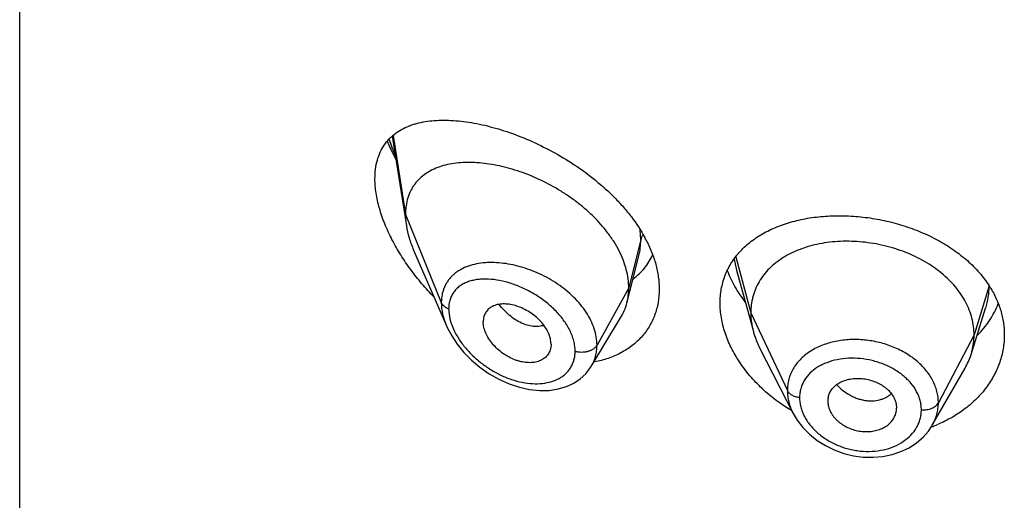
# Model space of a CAD drawing. Units: inches. Extents: x 0 to 21.9, y 3.3 to 15.3.
# Drawn here: x 20.3 to 20.8, y 8.7 to 8.9 of the extents above; entities that cross this region are included whole.
import ezdxf

# ---------------------------------------------------------------- set-up
doc = ezdxf.new("R2010")
doc.units = ezdxf.units.IN
doc.header["$LTSCALE"] = 1.21
doc.header["$MEASUREMENT"] = 0
doc.layers.get('0').update_dxf_attribs({"linetype": 'CONTINUOUS'})

msp = doc.modelspace()

# ---------------------------------------------------------------- linework, layer by layer
at = {"color": 7, "linetype": 'CONTINUOUS'}
for p, q in [((20.3001923427, 5.2196021681), (20.3001923427, 11.7156590458)), ((20.4836969199, 8.8572455104), (20.4906466591, 8.8130324332)), ((20.494225254, 8.80108334), (20.5104684581, 8.7636398941)), ((20.6017277415, 8.7846486456), (20.6051606412, 8.7982344112)), ((20.6532255086, 8.7912126486), (20.661574477, 8.7608620135)), ((20.6532255196, 8.7912126088), (20.653226994, 8.791207251)), ((20.5993019523, 8.7750452568), (20.6017277415, 8.7846486456)), ((20.7687865103, 8.7495291686), (20.7760061821, 8.7723713695)), ((20.5816997952, 8.743686862), (20.596199122, 8.7676042405)), ((20.5619258222, 8.7547122927), (20.5617823445, 8.7530192807)), ((20.6646784618, 8.7529123901), (20.6811941814, 8.7205077674)), ((20.5816971827, 8.7436825536), (20.5816997819, 8.7436868399)), ((20.749729458, 8.7147001526), (20.7658316389, 8.7428047209)), ((20.6982819434, 8.7265158366), (20.6982981616, 8.7259729609)), ((20.698297326, 8.7259730305), (20.6984935999, 8.724475124)), ((20.7319060938, 8.7252239389), (20.7321211348, 8.7231743523)), ((20.7321050004, 8.7226419152), (20.7321211348, 8.7231743523))]:
    msp.add_line(p, q, dxfattribs=at)
at = {"color": 9, "linetype": 'CONTINUOUS'}
for p, q in [((20.4841308231, 8.857566482), (20.4901923427, 8.818615106)), ((20.4901923427, 8.818615106), (20.5078719119, 8.7751347761)), ((20.6061170284, 8.8061961377), (20.6057987146, 8.8110984249)), ((20.6061170284, 8.8061961377), (20.6001923427, 8.782377572)), ((20.6520757492, 8.7966584483), (20.6532255005, 8.7912126154)), ((20.6529035372, 8.7976499815), (20.6602923414, 8.770112258)), ((20.7777296431, 8.7834787567), (20.7702923414, 8.7592621318)), ((20.6001923427, 8.782377572), (20.5845629672, 8.7542094904)), ((20.6602923414, 8.770112258), (20.6783273562, 8.7318343649)), ((20.7702923414, 8.7592621318), (20.7527174444, 8.7257729546))]:
    msp.add_line(p, q, dxfattribs=at)
at = {"color": 7, "linetype": 'CONTINUOUS'}
for points in [[(20.5104499833, 8.7636826072), (20.5108030619, 8.7628896309), (20.5129824307, 8.7587409493), (20.5157094341, 8.7546367252), (20.5189591778, 8.7506452924), (20.5226947815, 8.7468425502), (20.5268667651, 8.7433068801), (20.5314108241, 8.7401196527), (20.536236389, 8.7373655615), (20.5412432313, 8.7351145821), (20.5463267431, 8.7334191006), (20.5513859564, 8.7323126381), (20.5563246102, 8.73180966), (20.5610515523, 8.7319068372), (20.5654815185, 8.7325846614), (20.5695381698, 8.7338022327), (20.573160923, 8.7355007591), (20.5763199159, 8.7376189486), (20.5790167451, 8.7401170616), (20.5812376546, 8.7429566291), (20.5816966672, 8.7436817419)], [(20.6811959826, 8.7205043854), (20.6831639688, 8.7171636017), (20.6859289683, 8.7135555782), (20.6892100192, 8.7102255184), (20.6929381666, 8.7072448705), (20.6970414539, 8.7046571462), (20.7014547615, 8.7025046235), (20.7060964487, 8.7008345136), (20.7108839281, 8.699668231), (20.7157392022, 8.6990256767), (20.7205809935, 8.6989144442), (20.7253274092, 8.6993281998), (20.7299131429, 8.700264221), (20.7342634217, 8.7017084017), (20.7382985433, 8.7036339638), (20.7419527307, 8.7060058689), (20.7451496313, 8.7087665699), (20.7478413822, 8.7118444572), (20.7497026019, 8.7146535323)]]:
    msp.add_lwpolyline(points, dxfattribs=at)
at = {"color": 9, "linetype": 'CONTINUOUS'}
for centre, radius, start, end in [((20.5818507743, 8.891351948), 0.1059581488, 199.7262138122, 204.0582018106), ((20.5386204146, 8.7736183782), 0.0273033079, 196.2988647662, 199.3422962805)]:
    msp.add_arc(centre, radius, start, end, dxfattribs=at)
at = {"color": 7, "linetype": 'CONTINUOUS'}
for centre, radius, start, end in [((20.5459250945, 8.7734101233), 0.0707905403, 27.6538424477, 28.6207697283), ((20.7336945061, 8.7551171624), 0.0523835806, 31.8241101548, 32.7692325244), ((20.7360102161, 8.7599203675), 0.0343840459, 330.1468377763, 342.4096321827), ((20.5737247061, 8.7969195117), 0.0519059488, 280.3364685236, 280.7530906673), ((20.7077495716, 8.7265155231), 0.0094676282, 167.8620516885, 179.9981033021), ((20.7225017662, 8.7231824604), 0.0096196198, 347.8553193076, 356.7779481367), ((20.726293835, 8.7775287999), 0.0676465289, 289.905358533, 290.4335334491), ((20.7266562612, 8.7765751102), 0.0666263174, 290.4277985038, 292.6018887105)]:
    msp.add_arc(centre, radius, start, end, dxfattribs=at)
for points, knots in [([(20.4751923427, 8.836228015), (20.4751923427, 8.8378254075), (20.47537239, 8.8409203962), (20.4762456415, 8.8453432525), (20.4776918199, 8.8493381903), (20.479673945, 8.852870918), (20.4821430958, 8.8559260458), (20.4850447395, 8.8585055806), (20.4883261116, 8.8606252535), (20.4913165238, 8.8620174983), (20.4938454708, 8.862927986), (20.4965158064, 8.8637216882), (20.5000305473, 8.8644669469), (20.5044445569, 8.8649859651), (20.5090728244, 8.865156333), (20.513893333, 8.8649920894), (20.5188857633, 8.8645048785), (20.5240302169, 8.8637039874), (20.5293066389, 8.8625962654), (20.5346944956, 8.861187264), (20.5420927218, 8.8588822844), (20.5514645166, 8.855256176), (20.5626049283, 8.8498188806), (20.5735217611, 8.8432685944), (20.5839028035, 8.8356596828), (20.5918604094, 8.8284722626), (20.5976189271, 8.8222643702), (20.6027918836, 8.8159250035), (20.6061497739, 8.8108306739), (20.6080656956, 8.8073195067)], [0, 0, 0, 0, 0.0282458019, 0.0546440805, 0.0794480702, 0.1030549021, 0.1259399375, 0.1485845599, 0.1714159119, 0.194775471, 0.2067399259, 0.2189233347, 0.2440112945, 0.2701566462, 0.297419773, 0.3258276633, 0.3553815688, 0.3860644167, 0.4178441233, 0.4506752898, 0.4845006495, 0.554825014, 0.6281198118, 0.7034464086, 0.7796428922, 0.8553716636, 0.8926388796, 0.9292723266, 1, 1, 1, 1]), ([(20.4812362495, 8.8546239536), (20.4815499735, 8.8538811379), (20.4828520733, 8.8508977439), (20.4842904149, 8.847974247), (20.4854381806, 8.8458112552)], [0, 0, 0, 0, 0.2477260172, 1, 1, 1, 1]), ([(20.6001923427, 8.782377572), (20.6001923427, 8.7838670751), (20.5999814297, 8.7869053171), (20.5990762385, 8.7914676551), (20.5975931132, 8.7960611585), (20.5955598886, 8.8006335387), (20.5930072473, 8.8051388754), (20.5889129255, 8.811064526), (20.5840003583, 8.8165933673), (20.5784698591, 8.821651264), (20.5740080573, 8.8252303723), (20.5693188841, 8.8285393023), (20.5628606801, 8.8325513211), (20.5561356658, 8.8359810327), (20.5492592649, 8.8387937419), (20.5441359902, 8.8405630405), (20.5390466549, 8.8420010499), (20.5340242913, 8.8431008693), (20.5291008097, 8.8438563801), (20.5243082591, 8.8442612073), (20.5196791577, 8.8443064638), (20.5152460771, 8.8439831256), (20.5110402289, 8.8432804103), (20.5070939222, 8.8421857013), (20.5034429695, 8.8406849791), (20.5001293953, 8.8387634317), (20.4972011388, 8.8364105345), (20.4951296527, 8.8340897319), (20.4937272569, 8.83203875), (20.4924806161, 8.8298277659), (20.4912551939, 8.8267872434), (20.4903758185, 8.8228117983), (20.4901923427, 8.8200375356), (20.4901923427, 8.818615106)], [0, 0, 0, 0, 0.028950055, 0.0589905987, 0.0901938781, 0.1225708138, 0.1560860436, 0.190687861, 0.2624177625, 0.2991879738, 0.3362878669, 0.3735092854, 0.4106648769, 0.4839969939, 0.5198685621, 0.5550084671, 0.5892846286, 0.6226006274, 0.6548734344, 0.6860288561, 0.7160022138, 0.7447575376, 0.7723098497, 0.7987468354, 0.8241891561, 0.8488252301, 0.8729388432, 0.8969016236, 0.9089735847, 0.9211772492, 0.9461802984, 0.9723535881, 1, 1, 1, 1]), ([(20.5042841764, 8.7778861179), (20.5022175141, 8.7800016067), (20.4982296266, 8.7843771919), (20.4927354413, 8.7913287938), (20.4877962517, 8.7986131302), (20.4835045474, 8.8061443852), (20.4799673882, 8.8138093903), (20.4777138132, 8.8202770089), (20.476416113, 8.8253875939), (20.4755043795, 8.8302302547), (20.4751923427, 8.8338601719), (20.4751923427, 8.836228015)], [0, 0, 0, 0, 0.1331550796, 0.2662978067, 0.3986175495, 0.5290351301, 0.656141692, 0.7782030651, 0.836774718, 0.893390396, 1, 1, 1, 1]), ([(20.4901923427, 8.818615106), (20.4901923427, 8.8181608866), (20.4902326052, 8.8162928478), (20.4904271072, 8.8144291913), (20.4906466591, 8.8130324332)], [0, 0, 0, 0, 0.2431415274, 1, 1, 1, 1]), ([(20.6545979788, 8.7998476255), (20.6561929406, 8.8016480514), (20.6597857589, 8.8050314919), (20.666047049, 8.8092534324), (20.6731493518, 8.8126785845), (20.6809681566, 8.8152853298), (20.6893773921, 8.8170610194), (20.6982432835, 8.8179960336), (20.7074233087, 8.8180850229), (20.7167653397, 8.8173277271), (20.7261086237, 8.8157307451), (20.7352863935, 8.8133092413), (20.744129797, 8.8100884199), (20.7524726695, 8.8061044194), (20.760156164, 8.8014049856), (20.7670334473, 8.796048584), (20.7729705881, 8.7901079851), (20.7762896438, 8.7857258723), (20.7777416262, 8.7834701292)], [0, 0, 0, 0, 0.0520179866, 0.1061167112, 0.1627240128, 0.2220146478, 0.2839351932, 0.3482356035, 0.4145029163, 0.48219235, 0.550664954, 0.6192295071, 0.6871921595, 0.7539099079, 0.8188424565, 0.8816010399, 0.9419836977, 1, 1, 1, 1]), ([(20.4906466591, 8.8130324332), (20.490961226, 8.8110312022), (20.4919154376, 8.8069604385), (20.4933734358, 8.8030468804), (20.494225254, 8.80108334)], [0, 0, 0, 0, 0.486253011, 1, 1, 1, 1]), ([(20.6086290768, 8.8062660391), (20.609674662, 8.8042703289), (20.6115380824, 8.8002534297), (20.6136196986, 8.7940835203), (20.6148942237, 8.7879577393), (20.6151923427, 8.7838778116), (20.6151923427, 8.7818811112)], [0, 0, 0, 0, 0.2652384916, 0.5202194849, 0.7649371239, 1, 1, 1, 1]), ([(20.7702923414, 8.7592621318), (20.7702923414, 8.7606462681), (20.7701193046, 8.7634154383), (20.7693205991, 8.7675275639), (20.7680109119, 8.7715760431), (20.7661976793, 8.7755439956), (20.7638852654, 8.7793814739), (20.7611067158, 8.7830522432), (20.7578917641, 8.7865273048), (20.7542694365, 8.7897778665), (20.7502706405, 8.7927738555), (20.745937387, 8.7954966439), (20.7413114409, 8.7979269202), (20.7364349995, 8.8000448811), (20.7313517626, 8.8018302115), (20.7261104342, 8.8032723488), (20.7207599531, 8.8043603116), (20.7153497599, 8.8050829081), (20.7099314307, 8.8054288886), (20.7045593966, 8.8053980316), (20.6992889548, 8.8049896882), (20.6941751112, 8.8042030735), (20.6892721881, 8.803036463), (20.6846283522, 8.8015078492), (20.6802884123, 8.7996348662), (20.6762944412, 8.7974336367), (20.6726805277, 8.7949110153), (20.6694703646, 8.7920732533), (20.6666833342, 8.788937606), (20.6643540195, 8.7855272949), (20.6625368512, 8.7818840926), (20.6614499034, 8.7787051832), (20.6608452485, 8.7761147646), (20.660414341, 8.7734757668), (20.6602923414, 8.7714611174), (20.6602923414, 8.770112258)], [0, 0, 0, 0, 0.0274181667, 0.0547825641, 0.0827711095, 0.1115101416, 0.1410110293, 0.1713420094, 0.2025491598, 0.2346462358, 0.2676190459, 0.3014068641, 0.33591552, 0.3710317728, 0.40662769, 0.4425498753, 0.4786311156, 0.5147010897, 0.5505868939, 0.586094682, 0.6210291018, 0.6552081446, 0.6884808845, 0.7207478136, 0.7519318792, 0.7819812265, 0.8109315197, 0.8390578713, 0.8666596856, 0.8938252844, 0.920623317, 0.9470637375, 0.9601647623, 0.9732806291, 1, 1, 1, 1]), ([(20.6023382504, 8.7867913745), (20.6033683733, 8.7875569552), (20.605336709, 8.7892079418), (20.6079634724, 8.7920265078), (20.6102241695, 8.7951586458), (20.6114613366, 8.7974255879), (20.6120097671, 8.798596751)], [0, 0, 0, 0, 0.2498722029, 0.498747213, 0.7482288897, 1, 1, 1, 1]), ([(20.6451923427, 8.7749053221), (20.6451923427, 8.7760713391), (20.645291195, 8.7783873177), (20.6457439453, 8.7818113049), (20.6464979946, 8.7851407586), (20.6475487143, 8.7883602752), (20.6488897073, 8.791456662), (20.6505136142, 8.7944176269), (20.6524106738, 8.7972323265), (20.6538425935, 8.798994931), (20.6545979788, 8.7998476255)], [0, 0, 0, 0, 0.128327316, 0.2547375406, 0.3796194864, 0.5034971582, 0.6269210116, 0.75044513, 0.8746280117, 1, 1, 1, 1]), ([(20.6487255597, 8.7909457623), (20.649791668, 8.788213002), (20.6523894238, 8.7827908357), (20.6556798998, 8.7777647825), (20.6575035014, 8.7753119326)], [0, 0, 0, 0, 0.4897230791, 1, 1, 1, 1]), ([(20.6151923427, 8.7818811112), (20.6151923427, 8.779650911), (20.6149197551, 8.7763226188), (20.6139716844, 8.7720317011), (20.6129894873, 8.768958288), (20.6117368155, 8.7660199073), (20.6102215012, 8.7632306026), (20.6084537768, 8.7606038474), (20.60644472, 8.7581522079), (20.604207325, 8.7558866207), (20.6017552996, 8.7538170578), (20.5991032771, 8.7519517737), (20.5952947866, 8.7497306302), (20.5900913387, 8.7475036174), (20.5856780344, 8.7463559099), (20.5834091639, 8.745925014)], [0, 0, 0, 0, 0.127783822, 0.190076061, 0.2515300419, 0.3123725513, 0.3728309294, 0.4331367507, 0.49351561, 0.5541796335, 0.6153233657, 0.6771192264, 0.7397159965, 0.8676768277, 1, 1, 1, 1]), ([(20.5993019523, 8.7750452568), (20.5996003537, 8.7762267957), (20.6000487201, 8.7786601394), (20.6001923427, 8.7811294267), (20.6001923427, 8.782377572)], [0, 0, 0, 0, 0.4940189718, 1, 1, 1, 1]), ([(20.7782033088, 8.7827397256), (20.7793306695, 8.7809230675), (20.7813373905, 8.7771944412), (20.783550078, 8.771315564), (20.7848914429, 8.7653008509), (20.7851923427, 8.7612350258), (20.7851923427, 8.7592170164)], [0, 0, 0, 0, 0.2582074417, 0.5097093612, 0.7562877446, 1, 1, 1, 1]), ([(20.5619258222, 8.7547122927), (20.5619258222, 8.7556566271), (20.5616597933, 8.7576256097), (20.5606225802, 8.7605200849), (20.5589798291, 8.763352484), (20.5568285176, 8.766019913), (20.5542603537, 8.7684243063), (20.5513930258, 8.7705004763), (20.5483369947, 8.7721997634), (20.5451910472, 8.7734751797), (20.5420488266, 8.7742735652), (20.5394707531, 8.7745352401), (20.5375061679, 8.7744786963), (20.5356955963, 8.7742562378), (20.5339863007, 8.7737735376), (20.5324678676, 8.7730014776), (20.5314619231, 8.7722994929), (20.5305827212, 8.7714700427), (20.5298457053, 8.7705158525), (20.5292634607, 8.7694457696), (20.5286912795, 8.7678578337), (20.5285292757, 8.7665659512), (20.5285292757, 8.7656976054)], [0, 0, 0, 0, 0.0586813442, 0.122124966, 0.1899797516, 0.2611773352, 0.3343369024, 0.4079460364, 0.4806212018, 0.5511141708, 0.6182968852, 0.6814397563, 0.7114015601, 0.7402567003, 0.7947012469, 0.8205939844, 0.8458256614, 0.8706630682, 0.8954158492, 0.9204337374, 0.946040623, 1, 1, 1, 1]), ([(20.596199122, 8.7676042405), (20.5968936928, 8.768749939), (20.5981194072, 8.7711627323), (20.5989701502, 8.7737314659), (20.5993019523, 8.7750452568)], [0, 0, 0, 0, 0.4971712475, 1, 1, 1, 1]), ([(20.6803871933, 8.7219100199), (20.6752169736, 8.7249999448), (20.6679781035, 8.730410206), (20.6598187028, 8.7389387845), (20.6546700644, 8.7457327934), (20.65053519, 8.7528548926), (20.6474983408, 8.760172132), (20.6456308359, 8.7675396997), (20.6451923427, 8.772487536), (20.6451923427, 8.7749053221)], [0, 0, 0, 0, 0.2725472549, 0.4048076924, 0.5332793372, 0.6573199732, 0.7764738386, 0.8905960022, 1, 1, 1, 1]), ([(20.7718529175, 8.7588948647), (20.7741045791, 8.7611927462), (20.7771519855, 8.7649340012), (20.780365745, 8.7703956302), (20.7816636982, 8.7732322341), (20.7822310496, 8.7746685235)], [0, 0, 0, 0, 0.5082808925, 0.7560190554, 1, 1, 1, 1]), ([(20.6602923414, 8.770112258), (20.6602923414, 8.7693410201), (20.6603457021, 8.7677965046), (20.6606700737, 8.764690674), (20.6611562535, 8.7623826554), (20.6615744744, 8.7608620186)], [0, 0, 0, 0, 0.2471148262, 0.4946762437, 1, 1, 1, 1]), ([(20.5617823586, 8.7530192743), (20.5617121823, 8.7526145723), (20.5615210981, 8.751822381), (20.5610768785, 8.7506952299), (20.5604836336, 8.7496574133), (20.5597467971, 8.7487217154), (20.558877872, 8.7478967832), (20.5578898867, 8.7471871933), (20.556792557, 8.7466004952), (20.5551756122, 8.7459786456), (20.5529340129, 8.7455372042), (20.5500716957, 8.7455168211), (20.547608087, 8.7458979296), (20.5456089893, 8.7464324195), (20.5435652398, 8.7471382269), (20.5410508226, 8.7483046929), (20.538188335, 8.7500889076), (20.535535036, 8.7522204787), (20.5331806499, 8.7546459524), (20.5312153344, 8.7572941605), (20.5297190922, 8.7600749827), (20.5287747883, 8.7628869519), (20.5285292757, 8.764787267), (20.5285292757, 8.7656976054)], [0, 0, 0, 0, 0.0261628859, 0.0517213736, 0.0769249643, 0.1020324442, 0.1273113307, 0.1529928288, 0.1792829277, 0.206349599, 0.2631019738, 0.3236457717, 0.3878459349, 0.4212293087, 0.4553670617, 0.5254653568, 0.597251061, 0.6697196804, 0.7417265115, 0.8119759224, 0.879133354, 0.942014401, 1, 1, 1, 1]), ([(20.6615744744, 8.7608620186), (20.6617583113, 8.7601935938), (20.662586606, 8.7574685573), (20.663700231, 8.7548316869), (20.664678465, 8.7529123839)], [0, 0, 0, 0, 0.2434602009, 1, 1, 1, 1]), ([(20.7851923427, 8.7592170164), (20.7851923427, 8.7569547179), (20.7848142987, 8.7524038495), (20.7831214042, 8.7457263437), (20.7808100592, 8.7404020761), (20.7784544861, 8.7363373551), (20.775728173, 8.732360079), (20.7716890214, 8.7276861198), (20.7669657313, 8.7235672014), (20.7627949938, 8.7206064275), (20.7583101231, 8.7178452698), (20.7547263661, 8.7160916767), (20.7522624709, 8.7150658573)], [0, 0, 0, 0, 0.1162630646, 0.2334102384, 0.3525535693, 0.4132006458, 0.4746535034, 0.600149526, 0.7294814892, 0.7956679509, 0.8628404918, 1, 1, 1, 1]), ([(20.7687865151, 8.7495291773), (20.7692814637, 8.7510951445), (20.7698520953, 8.7535040554), (20.7702305071, 8.7567784907), (20.7702923414, 8.758431066), (20.7702923414, 8.7592621318)], [0, 0, 0, 0, 0.4985822412, 0.7477022337, 1, 1, 1, 1]), ([(20.6984935999, 8.7285062446), (20.6986525844, 8.7292461882), (20.6991548872, 8.7307052695), (20.700400588, 8.7326886021), (20.7018007284, 8.7341128315), (20.7031127632, 8.7350951201), (20.7042067095, 8.735755315), (20.7053865372, 8.7363271091), (20.7070780193, 8.7369766475), (20.7093513502, 8.7375511564), (20.7122196176, 8.7378561065), (20.7151800649, 8.7377676161), (20.7181400599, 8.7372686752), (20.7210116051, 8.7363976093), (20.7232787064, 8.7353820095), (20.7249710783, 8.7344062223), (20.7261583765, 8.7336031652), (20.7272592758, 8.7327285056), (20.7285791397, 8.7314883915), (20.7299785847, 8.7297993721), (20.7312259587, 8.7275864027), (20.7317427219, 8.7260106375), (20.7319060938, 8.7252239389)], [0, 0, 0, 0, 0.0528010668, 0.1064934752, 0.1621536582, 0.1910318917, 0.220690397, 0.2511489961, 0.2823832695, 0.3469754779, 0.4140667183, 0.4830151656, 0.5529512011, 0.6228657414, 0.6918373835, 0.725722577, 0.759060699, 0.7917469309, 0.8237059141, 0.8852982009, 0.9439441771, 1, 1, 1, 1]), ([(20.6984935999, 8.724475124), (20.6986562066, 8.7236797174), (20.699171482, 8.7220834069), (20.7001920315, 8.7202280083), (20.7012236509, 8.7188158423), (20.7021151806, 8.7177890524), (20.7031096521, 8.7168176779), (20.7042016562, 8.7159124029), (20.7053800097, 8.7150786834), (20.7070596074, 8.7140643083), (20.7093140212, 8.7130057294), (20.7121788779, 8.7120994655), (20.715138874, 8.7115868992), (20.7181049287, 8.7115061561), (20.7209836677, 8.711836786), (20.7232665959, 8.7124447257), (20.7249671613, 8.7131258944), (20.72615567, 8.7137240191), (20.7272579485, 8.7144120297), (20.7285800071, 8.7154323489), (20.7299875432, 8.7169016075), (20.7312380194, 8.7189275985), (20.7317452178, 8.7204094051), (20.7319060938, 8.7211586752)], [0, 0, 0, 0, 0.056133538, 0.1150438234, 0.1456235077, 0.176934296, 0.2089515688, 0.2416353688, 0.2749062798, 0.3086615893, 0.3772057815, 0.4465351423, 0.5158328869, 0.5842248218, 0.6509774467, 0.7155357227, 0.7468753298, 0.7775134379, 0.8074115329, 0.8365703304, 0.8928299039, 0.9470131981, 1, 1, 1, 1])]:
    msp.add_open_spline(points, degree=3, knots=knots, dxfattribs=at)
at = {"color": 9, "linetype": 'CONTINUOUS'}
for points, knots in [([(20.6072332414, 8.8086061419), (20.606973815, 8.8082328656), (20.6065238423, 8.807460462), (20.6062219059, 8.8066177149), (20.6061170284, 8.8061961375)], [0, 0, 0, 0, 0.5113311088, 1, 1, 1, 1]), ([(20.6051684046, 8.7982652078), (20.6054879215, 8.7995353494), (20.6059666241, 8.8021680178), (20.6061169987, 8.8048382976), (20.6061170283, 8.806196137)], [0, 0, 0, 0, 0.4909794831, 1, 1, 1, 1]), ([(20.5284867967, 8.7946985993), (20.5270448794, 8.7945523115), (20.5242453514, 8.7941042815), (20.5202728487, 8.7928992096), (20.5172661367, 8.7914391351), (20.5151232506, 8.7900070832), (20.513663822, 8.7888137771), (20.5123465098, 8.7874928591), (20.5111813309, 8.7860471092), (20.5101775483, 8.7844811184), (20.5093440891, 8.7828009376), (20.5086883047, 8.7810140041), (20.5080511029, 8.778470865), (20.5078719636, 8.7764758715), (20.5078719117, 8.7751347766)], [0, 0, 0, 0, 0.1381066518, 0.2693140812, 0.3942845081, 0.4549130917, 0.514592712, 0.5736252533, 0.6323630127, 0.6911932098, 0.7505212893, 0.8107339198, 0.8722060965, 1, 1, 1, 1]), ([(20.5845629672, 8.7542094904), (20.5845629308, 8.7555520531), (20.5843166501, 8.7583028848), (20.5832705057, 8.762403437), (20.5815712834, 8.7664878573), (20.5792638683, 8.7704821486), (20.5764035714, 8.7743206429), (20.5718995059, 8.7791977527), (20.5666121525, 8.7834659292), (20.5608129703, 8.7870609076), (20.5562467119, 8.7894021171), (20.5515583474, 8.7913504316), (20.5468169092, 8.7928956899), (20.5420851341, 8.7940210265), (20.537423999, 8.7947173527), (20.5328924781, 8.7949743819), (20.5299277086, 8.7948447851), (20.5284867967, 8.7946985993)], [0, 0, 0, 0, 0.0530114266, 0.1084421484, 0.1664934206, 0.227130676, 0.290131708, 0.355111496, 0.4888865072, 0.5567027225, 0.6243399811, 0.6912602459, 0.7569701689, 0.8210374793, 0.883087287, 0.9428131791, 1, 1, 1, 1]), ([(20.5737936074, 8.7512336278), (20.5737935644, 8.7520775065), (20.5736711394, 8.7538030719), (20.5731512362, 8.7563983468), (20.572302364, 8.7590201063), (20.5711413995, 8.7616353258), (20.5696900832, 8.7642142226), (20.5679749541, 8.7667303434), (20.5660219916, 8.7691589919), (20.5631259891, 8.7722680526), (20.559079437, 8.7758096007), (20.553760241, 8.7794391327), (20.5481464425, 8.7824029526), (20.5424138894, 8.7846516767), (20.5367197573, 8.7861466225), (20.5320446443, 8.7867445098), (20.5284630245, 8.7867838791), (20.5259247086, 8.7865969981), (20.5235087836, 8.7861879318), (20.5212367043, 8.7855493249), (20.5191320568, 8.784674115), (20.5172207069, 8.7835564696), (20.5155310512, 8.7821928723), (20.5140945809, 8.7805835205), (20.5129422102, 8.7787370416), (20.512101679, 8.7766701118), (20.5115942356, 8.774408826), (20.5114876052, 8.7728341589), (20.5114875597, 8.7720288633)], [0, 0, 0, 0, 0.0288376486, 0.0589081476, 0.0902436067, 0.122816303, 0.1565273093, 0.1912317361, 0.2267591842, 0.2629211965, 0.3363236656, 0.4099692222, 0.4825067401, 0.5528032443, 0.619940923, 0.6832136417, 0.7132710441, 0.7422227973, 0.7700728753, 0.7968666619, 0.8227036951, 0.8477553461, 0.872274934, 0.8965981705, 0.9211278698, 0.9462890825, 0.9724808407, 1, 1, 1, 1]), ([(20.7760108967, 8.7723862972), (20.7765775968, 8.7741819699), (20.7774467192, 8.7778497657), (20.7777297845, 8.7816089487), (20.7777296431, 8.7834787564)], [0, 0, 0, 0, 0.5017541485, 1, 1, 1, 1]), ([(20.5114875597, 8.7720288633), (20.5110602961, 8.7721941095), (20.5102579462, 8.7725713966), (20.5092076574, 8.7733004412), (20.5083888088, 8.7741499238), (20.5080067006, 8.7748032897), (20.5078719119, 8.7751347761)], [0, 0, 0, 0, 0.2811333526, 0.5415829803, 0.7803967166, 1, 1, 1, 1]), ([(20.5078719119, 8.7751347761), (20.5078720154, 8.7732444844), (20.508237695, 8.7703413621), (20.509303508, 8.7665497117), (20.510037682, 8.7646360721), (20.5104509699, 8.7636802751)], [0, 0, 0, 0, 0.4802335233, 0.735449037, 1, 1, 1, 1]), ([(20.5583733929, 8.7639837364), (20.5575593316, 8.7637037512), (20.5558043836, 8.7633384951), (20.5530374866, 8.7633674836), (20.550144463, 8.7639426074), (20.5471965089, 8.7650538032), (20.5442720379, 8.7666947139), (20.5414336349, 8.7688112034), (20.538735329, 8.7713396386), (20.5370872474, 8.773239284), (20.5363004323, 8.7742420186)], [0, 0, 0, 0, 0.1000745508, 0.2061800478, 0.3196939645, 0.4412183971, 0.5709132593, 0.7082298136, 0.8518314327, 1, 1, 1, 1]), ([(20.5114875597, 8.7720288633), (20.5114875958, 8.7715385439), (20.5115723633, 8.7694868912), (20.5119764689, 8.7674545796), (20.5124144033, 8.7659557679)], [0, 0, 0, 0, 0.2389703249, 1, 1, 1, 1]), ([(20.5128581953, 8.7645752216), (20.5134515137, 8.7628819384), (20.5145957122, 8.7603857894), (20.5164903566, 8.7572249973), (20.518685134, 8.7540789593), (20.5218498125, 8.7503695649), (20.5261593338, 8.7463686864), (20.5308738707, 8.7428731255), (20.5358738835, 8.7399518466), (20.5410475677, 8.737661271), (20.5462851682, 8.7360532957), (20.5514722376, 8.7351774824), (20.5564845115, 8.73507746), (20.5611826251, 8.7357914403), (20.5647560911, 8.737111204), (20.5672598032, 8.7385907319), (20.5689272859, 8.7398894859), (20.5703828082, 8.7413843867), (20.5716048345, 8.7430637203), (20.5725760118, 8.7449108822), (20.5732791285, 8.7469081349), (20.573702703, 8.7490325539), (20.5737935785, 8.7504931511), (20.5737936074, 8.7512336278)], [0, 0, 0, 0, 0.0656722409, 0.0999132985, 0.1348301934, 0.2059684335, 0.2778980572, 0.3496267391, 0.4203571758, 0.4894285255, 0.5562695122, 0.6203809325, 0.6813664073, 0.7389965523, 0.7933664416, 0.8195476704, 0.8451986355, 0.8704969845, 0.8956663654, 0.9209539125, 0.9466136834, 0.9728970282, 1, 1, 1, 1]), ([(20.7527174444, 8.7257729546), (20.7527174435, 8.7267140832), (20.7525980585, 8.7286111075), (20.7520525838, 8.7314321016), (20.7511519151, 8.7342149121), (20.7499113381, 8.7369355899), (20.7483342337, 8.7395647031), (20.7464433494, 8.7420818313), (20.7442547841, 8.7444632114), (20.7417874489, 8.7466848078), (20.7390667354, 8.7487279508), (20.7351089553, 8.7512151204), (20.7307967867, 8.7532577628), (20.7262428862, 8.7548197328), (20.7215241375, 8.7560637325), (20.7166823993, 8.7568002299), (20.7118264363, 8.7570038629), (20.7070704961, 8.7568631823), (20.7013223262, 8.7560615522), (20.6958912677, 8.7543762831), (20.6919358901, 8.7525249831), (20.6883831007, 8.7504242736), (20.685254299, 8.7478550348), (20.6827031768, 8.7448832494), (20.6811245748, 8.7425140016), (20.6798848719, 8.7399957775), (20.6791358179, 8.7377962808), (20.6787147924, 8.7359949653), (20.6784146882, 8.7341622876), (20.6783273554, 8.7327657015), (20.6783273562, 8.7318343649)], [0, 0, 0, 0, 0.0273663991, 0.0550953649, 0.0833382245, 0.1122200832, 0.1418576837, 0.1723125839, 0.2036108524, 0.2357583616, 0.2687219067, 0.3024211316, 0.371565025, 0.4068187627, 0.4423164982, 0.5133669154, 0.5486457746, 0.5835431013, 0.6516227865, 0.7167240367, 0.7480207054, 0.7784311894, 0.8366091944, 0.8646355348, 0.8920998649, 0.9191635406, 0.9460299428, 0.9594593411, 0.972918335, 1, 1, 1, 1]), ([(20.5737936074, 8.7512336278), (20.5743050684, 8.7510883045), (20.5753640625, 8.7508704917), (20.5769872776, 8.7507589867), (20.5786124919, 8.7508600292), (20.5801730121, 8.751169847), (20.5816055576, 8.7516760194), (20.5828524822, 8.7523597677), (20.5838629644, 8.7531951229), (20.5843711432, 8.753863768), (20.5845629672, 8.7542094904)], [0, 0, 0, 0, 0.1340861443, 0.271595471, 0.4091971251, 0.5435232048, 0.671541758, 0.7908950943, 0.9002942548, 1, 1, 1, 1]), ([(20.5816997907, 8.7436868348), (20.5821680648, 8.7444593939), (20.5830007136, 8.746077099), (20.5839023171, 8.7486684542), (20.5844454422, 8.7513981138), (20.5845629463, 8.7532663925), (20.5845629669, 8.7542094899)], [0, 0, 0, 0, 0.2456077922, 0.4927499319, 0.7435991367, 1, 1, 1, 1]), ([(20.7443392155, 8.7222999517), (20.7443392255, 8.7230566772), (20.7442413214, 8.7245836378), (20.743793556, 8.726855116), (20.7430542471, 8.7290979289), (20.7416835324, 8.7320617094), (20.7397675248, 8.7348429031), (20.7374290977, 8.7373715431), (20.7354258394, 8.7391692955), (20.7332224903, 8.7408247853), (20.7300270101, 8.74284442), (20.7256702441, 8.7449426439), (20.7200814908, 8.7466967373), (20.7142957651, 8.7476726582), (20.708518205, 8.7478285905), (20.7029499518, 8.7471896704), (20.6985840332, 8.7459589678), (20.6953947118, 8.7445692586), (20.6925237789, 8.7429730129), (20.6893934532, 8.7405298194), (20.6869651769, 8.7374881407), (20.6856051689, 8.7348126064), (20.6849911664, 8.7330637978), (20.684645928, 8.7316270833), (20.6843998308, 8.7301602292), (20.6843287204, 8.7290408163), (20.6843287276, 8.7282938508)], [0, 0, 0, 0, 0.0274235567, 0.0552667717, 0.083684067, 0.112795348, 0.1733875514, 0.2050150192, 0.2375002575, 0.2707841696, 0.3047748007, 0.3743748068, 0.4453186007, 0.5163803116, 0.5863280387, 0.654088332, 0.7187729039, 0.7498351234, 0.7799934343, 0.8376535455, 0.8925580141, 0.9194197546, 0.9461318658, 0.9595068287, 0.9729301419, 1, 1, 1, 1]), ([(20.6843287276, 8.7282938508), (20.6836486878, 8.7283862903), (20.682348269, 8.7286769844), (20.6808509921, 8.7293312269), (20.6798399787, 8.7300076779), (20.6792080317, 8.730562481), (20.6786954915, 8.7311677855), (20.6784331094, 8.7316099116), (20.6783273562, 8.7318343649)], [0, 0, 0, 0, 0.2846731389, 0.5494201461, 0.672255324, 0.788063507, 0.8970808029, 1, 1, 1, 1]), ([(20.6783273562, 8.7318343649), (20.6783273629, 8.7308894282), (20.6784482617, 8.7289778581), (20.6789950921, 8.7261253063), (20.6798956043, 8.7232917777), (20.6807103525, 8.7214574329), (20.6811708077, 8.7205534782)], [0, 0, 0, 0, 0.2415532389, 0.4880926908, 0.7406715427, 1, 1, 1, 1]), ([(20.702643087, 8.7346864928), (20.7035608248, 8.7336809284), (20.7055781681, 8.7318190742), (20.7084272054, 8.7299176821), (20.7108560743, 8.7286859225), (20.7127210009, 8.7279268754), (20.7146139983, 8.7273430459), (20.7165161305, 8.7269491812), (20.7184051987, 8.7267445332), (20.7208410334, 8.7267178329), (20.723207119, 8.7270417865), (20.7254047648, 8.7277314323), (20.7269125315, 8.728410888), (20.7282807434, 8.729258069), (20.7290954208, 8.7299352729), (20.7294724664, 8.7302958285)], [0, 0, 0, 0, 0.1362274439, 0.2732960088, 0.3413055863, 0.4084774362, 0.4745274184, 0.5392543892, 0.6025574144, 0.664338057, 0.782762994, 0.8394395717, 0.8943968813, 0.947797069, 1, 1, 1, 1]), ([(20.6843287276, 8.7282938508), (20.6843287208, 8.727533692), (20.6844279868, 8.725993456), (20.6848768885, 8.7236932426), (20.6856154893, 8.721404266), (20.6866280196, 8.7191480361), (20.687911114, 8.7169516695), (20.6894441283, 8.714834457), (20.6912118487, 8.7128176206), (20.6931988062, 8.7109240291), (20.6953837551, 8.7091715185), (20.6985454532, 8.7070280485), (20.7028604826, 8.7047833066), (20.7074975188, 8.7032120758), (20.7113318957, 8.7023713744), (20.7151932499, 8.7018280246), (20.720010183, 8.7017072003), (20.7256191971, 8.7024474989), (20.7308292471, 8.7040739783), (20.7354428018, 8.7065214846), (20.7392646305, 8.70971161), (20.7416959994, 8.7129079443), (20.7430599491, 8.7156819627), (20.7437978583, 8.7178314747), (20.7442437189, 8.7200473967), (20.7443392044, 8.7215494916), (20.7443392155, 8.7222999517)], [0, 0, 0, 0, 0.0271343002, 0.0549141814, 0.0834495141, 0.1128021155, 0.1430183646, 0.1740874556, 0.2059696178, 0.2386157508, 0.2719383894, 0.3058327409, 0.3748487165, 0.4448272741, 0.4799021887, 0.5148571835, 0.5839009483, 0.6511703853, 0.7159298197, 0.7777090935, 0.8363814404, 0.8923186138, 0.919549135, 0.9464568688, 0.9732118977, 1, 1, 1, 1]), ([(20.7443392155, 8.7222999517), (20.745228851, 8.7222426325), (20.7465677027, 8.7222992423), (20.7482766338, 8.7226607672), (20.7494624363, 8.7230621416), (20.7505288375, 8.7235851464), (20.7514471611, 8.7242164217), (20.7521912975, 8.7249397764), (20.7525693669, 8.725490792), (20.7527174444, 8.7257729546)], [0, 0, 0, 0, 0.2810060582, 0.4180155701, 0.5497619579, 0.674554295, 0.7912660233, 0.899555001, 1, 1, 1, 1]), ([(20.7497294619, 8.7147001252), (20.7502164457, 8.7155502124), (20.7510779298, 8.7173019363), (20.7518664491, 8.7196039361), (20.7523097537, 8.7214797727), (20.7526246867, 8.7233734219), (20.7527174253, 8.7248141537), (20.7527174444, 8.7257729546)], [0, 0, 0, 0, 0.2535005525, 0.5035560826, 0.6278442052, 0.7519057769, 1, 1, 1, 1])]:
    msp.add_open_spline(points, degree=3, knots=knots, dxfattribs=at)

doc.saveas('drawing.dxf')
